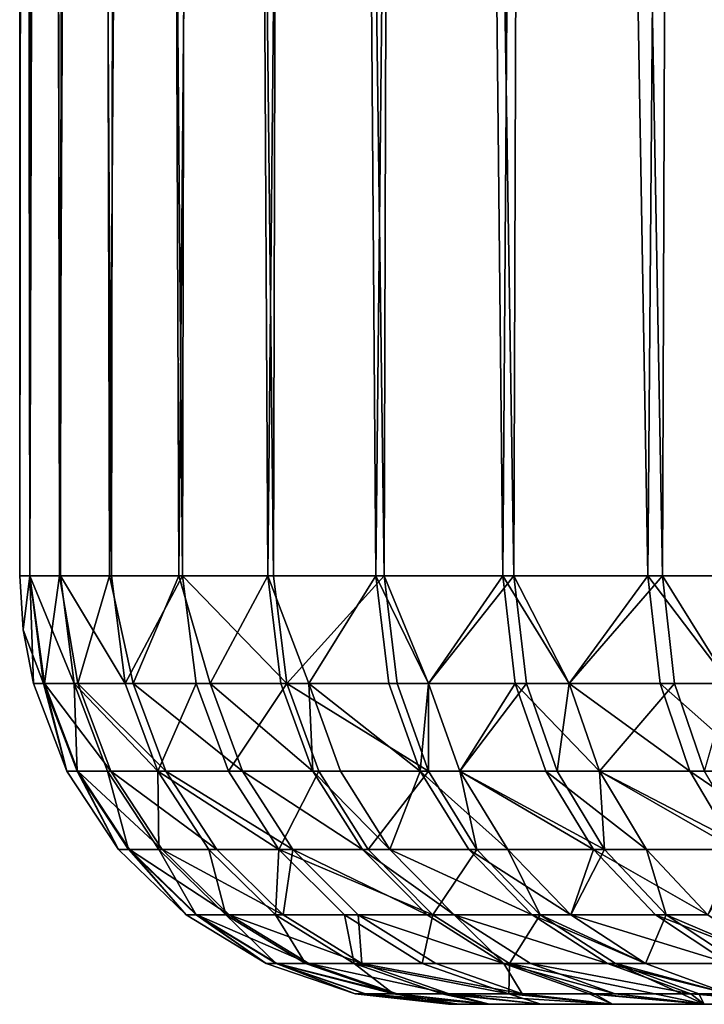
# Model space of a CAD drawing. Extents: x -6096 to 635, y -2202 to 2244.
# Drawn here: x -568 to -502, y -2202 to -2107 of the extents above; entities that cross this region are included whole.
import ezdxf

# ---------------------------------------------------------------- set-up
doc = ezdxf.new("R2010")
doc.units = 0
doc.header["$MEASUREMENT"] = 0

msp = doc.modelspace()

# ---------------------------------------------------------------- linework, layer by layer
for points in [[(-568.005005, -1482.310059, 1962.140015), (-567.427002, -1495.52002, 1929.410034), (-568.041016, -2160.699951, 1955.810059)], [(-568.005005, -1482.310059, 1962.140015), (-568.041016, -2160.699951, 1955.810059), (-567.049988, -2160.699951, 1989.339966)], [(-566.650024, -1482.310059, 1995.540039), (-568.005005, -1482.310059, 1962.140015), (-567.049988, -2160.699951, 1989.339966)], [(-566.650024, -1482.310059, 1995.540039), (-567.049988, -2160.699951, 1989.339966), (-564.08197, -2160.699951, 2022.76001)], [(-563.33197, -1482.310059, 2028.800049), (-566.650024, -1482.310059, 1995.540039), (-564.08197, -2160.699951, 2022.76001)], [(-563.33197, -1482.310059, 2028.800049), (-564.08197, -2160.699951, 2022.76001), (-559.145996, -2160.699951, 2055.939941)], [(-558.062988, -1482.310059, 2061.810059), (-563.33197, -1482.310059, 2028.800049), (-559.145996, -2160.699951, 2055.939941)], [(-558.062988, -1482.310059, 2061.810059), (-559.145996, -2160.699951, 2055.939941), (-552.260986, -2160.699951, 2088.77002)], [(-550.862, -1482.310059, 2094.449951), (-558.062988, -1482.310059, 2061.810059), (-552.260986, -2160.699951, 2088.77002)], [(-550.862, -1482.310059, 2094.449951), (-552.260986, -2160.699951, 2088.77002), (-543.448975, -2160.699951, 2121.139893)], [(-541.754028, -1482.310059, 2126.610107), (-550.862, -1482.310059, 2094.449951), (-543.448975, -2160.699951, 2121.139893)], [(-541.754028, -1482.310059, 2126.610107), (-543.448975, -2160.699951, 2121.139893), (-532.742004, -2160.699951, 2152.929932)], [(-530.768982, -1482.310059, 2158.179932), (-541.754028, -1482.310059, 2126.610107), (-532.742004, -2160.699951, 2152.929932)], [(-530.768982, -1482.310059, 2158.179932), (-532.742004, -2160.699951, 2152.929932), (-520.177002, -2160.699951, 2184.030029)], [(-517.945984, -1482.310059, 2189.050049), (-530.768982, -1482.310059, 2158.179932), (-520.177002, -2160.699951, 2184.030029)], [(-517.945984, -1482.310059, 2189.050049), (-520.177002, -2160.699951, 2184.030029), (-505.798004, -2160.699951, 2214.340088)], [(-503.329987, -1482.310059, 2219.110107), (-517.945984, -1482.310059, 2189.050049), (-505.798004, -2160.699951, 2214.340088)], [(-503.329987, -1482.310059, 2219.110107), (-505.798004, -2160.699951, 2214.340088), (-489.654999, -2160.699951, 2243.75)], [(-486.971008, -1482.310059, 2248.26001), (-503.329987, -1482.310059, 2219.110107), (-489.654999, -2160.699951, 2243.75)], [(-567.427002, -1495.52002, 1929.410034), (-567.072998, -2160.699951, 1922.670044), (-568.041016, -2160.699951, 1955.810059)], [(-567.427002, -1495.52002, 1929.410034), (-565.161987, -1507.880005, 1898.689941), (-567.072998, -2160.699951, 1922.670044)], [(-565.161987, -1507.880005, 1898.689941), (-564.172974, -2160.699951, 1889.630005), (-567.072998, -2160.699951, 1922.670044)], [(-565.161987, -1507.880005, 1898.689941), (-560.978027, -1520.839966, 1866.51001), (-564.172974, -2160.699951, 1889.630005)], [(-560.978027, -1520.839966, 1866.51001), (-559.349976, -2160.699951, 1856.829956), (-564.172974, -2160.699951, 1889.630005)], [(-560.978027, -1520.839966, 1866.51001), (-555.007996, -1533.630005, 1834.829956), (-559.349976, -2160.699951, 1856.829956)], [(-555.007996, -1533.630005, 1834.829956), (-552.620972, -2160.699951, 1824.359985), (-559.349976, -2160.699951, 1856.829956)], [(-555.007996, -1533.630005, 1834.829956), (-547.327026, -1546.189941, 1803.819946), (-552.620972, -2160.699951, 1824.359985)], [(-547.327026, -1546.189941, 1803.819946), (-544.008972, -2160.699951, 1792.339966), (-552.620972, -2160.699951, 1824.359985)], [(-547.327026, -1546.189941, 1803.819946), (-538.051025, -1558.420044, 1773.680054), (-544.008972, -2160.699951, 1792.339966)], [(-538.051025, -1558.420044, 1773.680054), (-533.54303, -2160.699951, 1760.869995), (-544.008972, -2160.699951, 1792.339966)], [(-538.051025, -1558.420044, 1773.680054), (-527.403015, -1570.130005, 1744.819946), (-533.54303, -2160.699951, 1760.869995)], [(-527.403015, -1570.130005, 1744.819946), (-521.26001, -2160.699951, 1730.069946), (-533.54303, -2160.699951, 1760.869995)], [(-527.403015, -1570.130005, 1744.819946), (-517.156982, -1579.829956, 1720.829956), (-521.26001, -2160.699951, 1730.069946)], [(-517.156982, -1579.829956, 1720.829956), (-507.199005, -2160.699951, 1700.040039), (-521.26001, -2160.699951, 1730.069946)], [(-517.156982, -1579.829956, 1720.829956), (-502.612, -1591.810059, 1691.140015), (-507.199005, -2160.699951, 1700.040039)], [(-502.612, -1591.810059, 1691.140015), (-491.411011, -2160.699951, 1670.880005), (-507.199005, -2160.699951, 1700.040039)], [(-502.612, -1591.810059, 1691.140015), (-486.399994, -1603.400024, 1662.410034), (-491.411011, -2160.699951, 1670.880005)], [(-567.049988, -2160.699951, 1989.339966), (-568.041016, -2160.699951, 1955.810059), (-567.705994, -2165.959961, 1955.810059)], [(-568.041016, -2160.699951, 1955.810059), (-567.072998, -2160.699951, 1922.670044), (-567.705994, -2165.959961, 1955.810059)], [(-567.705994, -2165.959961, 1955.810059), (-567.072998, -2160.699951, 1922.670044), (-566.708008, -2171.139893, 1955.810059)], [(-565.719971, -2171.139893, 1989.26001), (-567.049988, -2160.699951, 1989.339966), (-567.705994, -2165.959961, 1955.810059)], [(-565.632996, -2171.139893, 1920.920044), (-567.072998, -2160.699951, 1922.670044), (-564.172974, -2160.699951, 1889.630005)], [(-565.632996, -2171.139893, 1920.920044), (-566.708008, -2171.139893, 1955.810059), (-567.072998, -2160.699951, 1922.670044)], [(-562.758972, -2171.139893, 2022.599976), (-564.08197, -2160.699951, 2022.76001), (-567.049988, -2160.699951, 1989.339966)], [(-562.758972, -2171.139893, 2022.599976), (-567.049988, -2160.699951, 1989.339966), (-565.719971, -2171.139893, 1989.26001)], [(-565.632996, -2171.139893, 1920.920044), (-564.172974, -2160.699951, 1889.630005), (-562.413025, -2171.139893, 1886.170044)], [(-562.413025, -2171.139893, 1886.170044), (-564.172974, -2160.699951, 1889.630005), (-559.349976, -2160.699951, 1856.829956)], [(-557.835022, -2171.139893, 2055.699951), (-559.145996, -2160.699951, 2055.939941), (-564.08197, -2160.699951, 2022.76001)], [(-557.835022, -2171.139893, 2055.699951), (-564.08197, -2160.699951, 2022.76001), (-562.758972, -2171.139893, 2022.599976)], [(-562.413025, -2171.139893, 1886.170044), (-559.349976, -2160.699951, 1856.829956), (-557.059021, -2171.139893, 1851.680054)], [(-557.059021, -2171.139893, 1851.680054), (-559.349976, -2160.699951, 1856.829956), (-552.620972, -2160.699951, 1824.359985)], [(-557.835022, -2171.139893, 2055.699951), (-552.260986, -2160.699951, 2088.77002), (-559.145996, -2160.699951, 2055.939941)], [(-550.965027, -2171.139893, 2088.459961), (-552.260986, -2160.699951, 2088.77002), (-557.835022, -2171.139893, 2055.699951)], [(-557.059021, -2171.139893, 1851.680054), (-552.620972, -2160.699951, 1824.359985), (-549.59198, -2171.139893, 1817.579956)], [(-549.59198, -2171.139893, 1817.579956), (-552.620972, -2160.699951, 1824.359985), (-544.008972, -2160.699951, 1792.339966)], [(-542.174011, -2171.139893, 2120.75), (-543.448975, -2160.699951, 2121.139893), (-552.260986, -2160.699951, 2088.77002)], [(-542.174011, -2171.139893, 2120.75), (-552.260986, -2160.699951, 2088.77002), (-550.965027, -2171.139893, 2088.459961)], [(-549.59198, -2171.139893, 1817.579956), (-544.008972, -2160.699951, 1792.339966), (-542.732971, -2171.139893, 1792.719971)], [(-540.039978, -2171.139893, 1784.01001), (-544.008972, -2160.699951, 1792.339966), (-533.54303, -2160.699951, 1760.869995)], [(-542.732971, -2171.139893, 1792.719971), (-544.008972, -2160.699951, 1792.339966), (-540.039978, -2171.139893, 1784.01001)], [(-542.174011, -2171.139893, 2120.75), (-532.742004, -2160.699951, 2152.929932), (-543.448975, -2160.699951, 2121.139893)], [(-531.492004, -2171.139893, 2152.469971), (-532.742004, -2160.699951, 2152.929932), (-542.174011, -2171.139893, 2120.75)], [(-540.039978, -2171.139893, 1784.01001), (-533.54303, -2160.699951, 1760.869995), (-532.291992, -2171.139893, 1761.329956)], [(-528.440002, -2171.139893, 1751.099976), (-533.54303, -2160.699951, 1760.869995), (-521.26001, -2160.699951, 1730.069946)], [(-532.291992, -2171.139893, 1761.329956), (-533.54303, -2160.699951, 1760.869995), (-528.440002, -2171.139893, 1751.099976)], [(-528.440002, -2171.139893, 2160.530029), (-520.177002, -2160.699951, 2184.030029), (-532.742004, -2160.699951, 2152.929932)], [(-528.440002, -2171.139893, 2160.530029), (-532.742004, -2160.699951, 2152.929932), (-531.492004, -2171.139893, 2152.469971)], [(-518.95697, -2171.139893, 2183.5), (-520.177002, -2160.699951, 2184.030029), (-528.440002, -2171.139893, 2160.530029)], [(-528.440002, -2171.139893, 1751.099976), (-521.26001, -2160.699951, 1730.069946), (-520.036987, -2171.139893, 1730.599976)], [(-514.835999, -2171.139893, 1718.949951), (-521.26001, -2160.699951, 1730.069946), (-507.199005, -2160.699951, 1700.040039)], [(-520.036987, -2171.139893, 1730.599976), (-521.26001, -2160.699951, 1730.069946), (-514.835999, -2171.139893, 1718.949951)], [(-514.835999, -2171.139893, 2192.669922), (-505.798004, -2160.699951, 2214.340088), (-520.177002, -2160.699951, 2184.030029)], [(-514.835999, -2171.139893, 2192.669922), (-520.177002, -2160.699951, 2184.030029), (-518.95697, -2171.139893, 2183.5)], [(-504.610992, -2171.139893, 2213.72998), (-505.798004, -2160.699951, 2214.340088), (-514.835999, -2171.139893, 2192.669922)], [(-514.835999, -2171.139893, 1718.949951), (-507.199005, -2160.699951, 1700.040039), (-506.01001, -2171.139893, 1700.640015)], [(-499.278015, -2171.139893, 1687.709961), (-507.199005, -2160.699951, 1700.040039), (-491.411011, -2160.699951, 1670.880005)], [(-506.01001, -2171.139893, 1700.640015), (-507.199005, -2160.699951, 1700.040039), (-499.278015, -2171.139893, 1687.709961)], [(-499.278015, -2171.139893, 2223.909912), (-489.654999, -2160.699951, 2243.75), (-505.798004, -2160.699951, 2214.340088)], [(-499.278015, -2171.139893, 2223.909912), (-505.798004, -2160.699951, 2214.340088), (-504.610992, -2171.139893, 2213.72998)], [(-565.719971, -2171.139893, 1989.26001), (-567.705994, -2165.959961, 1955.810059), (-566.708008, -2171.139893, 1955.810059)], [(-565.719971, -2171.139893, 1989.26001), (-566.708008, -2171.139893, 1955.810059), (-563.471985, -2179.639893, 1955.810059)], [(-565.632996, -2171.139893, 1920.920044), (-563.471985, -2179.639893, 1955.810059), (-566.708008, -2171.139893, 1955.810059)], [(-565.719971, -2171.139893, 1989.26001), (-563.471985, -2179.639893, 1955.810059), (-562.48999, -2179.639893, 1989.069946)], [(-562.758972, -2171.139893, 2022.599976), (-565.719971, -2171.139893, 1989.26001), (-562.48999, -2179.639893, 1989.069946)], [(-565.632996, -2171.139893, 1920.920044), (-559.202026, -2179.639893, 1886.569946), (-562.403992, -2179.639893, 1921.119995)], [(-565.632996, -2171.139893, 1920.920044), (-562.403992, -2179.639893, 1921.119995), (-563.471985, -2179.639893, 1955.810059)], [(-565.632996, -2171.139893, 1920.920044), (-562.413025, -2171.139893, 1886.170044), (-559.202026, -2179.639893, 1886.569946)], [(-562.758972, -2171.139893, 2022.599976), (-562.48999, -2179.639893, 1989.069946), (-559.544983, -2179.639893, 2022.219971)], [(-554.650024, -2179.639893, 2055.129883), (-562.758972, -2171.139893, 2022.599976), (-559.544983, -2179.639893, 2022.219971)], [(-557.835022, -2171.139893, 2055.699951), (-562.758972, -2171.139893, 2022.599976), (-554.650024, -2179.639893, 2055.129883)], [(-562.413025, -2171.139893, 1886.170044), (-557.059021, -2171.139893, 1851.680054), (-553.877991, -2179.639893, 1852.27002)], [(-562.413025, -2171.139893, 1886.170044), (-553.877991, -2179.639893, 1852.27002), (-559.202026, -2179.639893, 1886.569946)], [(-550.965027, -2171.139893, 2088.459961), (-557.835022, -2171.139893, 2055.699951), (-554.650024, -2179.639893, 2055.129883)], [(-557.059021, -2171.139893, 1851.680054), (-546.453979, -2179.639893, 1818.369995), (-553.877991, -2179.639893, 1852.27002)], [(-557.059021, -2171.139893, 1851.680054), (-549.59198, -2171.139893, 1817.579956), (-546.453979, -2179.639893, 1818.369995)], [(-550.965027, -2171.139893, 2088.459961), (-554.650024, -2179.639893, 2055.129883), (-547.81897, -2179.639893, 2087.699951)], [(-542.174011, -2171.139893, 2120.75), (-550.965027, -2171.139893, 2088.459961), (-547.81897, -2179.639893, 2087.699951)], [(-549.59198, -2171.139893, 1817.579956), (-542.732971, -2171.139893, 1792.719971), (-539.633972, -2179.639893, 1793.650024)], [(-549.59198, -2171.139893, 1817.579956), (-539.633972, -2179.639893, 1793.650024), (-546.453979, -2179.639893, 1818.369995)], [(-542.174011, -2171.139893, 2120.75), (-547.81897, -2179.639893, 2087.699951), (-539.078003, -2179.639893, 2119.810059)], [(-542.732971, -2171.139893, 1792.719971), (-540.039978, -2171.139893, 1784.01001), (-539.633972, -2179.639893, 1793.650024)], [(-528.458008, -2179.639893, 2151.340088), (-542.174011, -2171.139893, 2120.75), (-539.078003, -2179.639893, 2119.810059)], [(-531.492004, -2171.139893, 2152.469971), (-542.174011, -2171.139893, 2120.75), (-528.458008, -2179.639893, 2151.340088)], [(-540.039978, -2171.139893, 1784.01001), (-532.291992, -2171.139893, 1761.329956), (-529.252014, -2179.639893, 1762.439941)], [(-540.039978, -2171.139893, 1784.01001), (-529.252014, -2179.639893, 1762.439941), (-536.95697, -2179.639893, 1785)], [(-540.039978, -2171.139893, 1784.01001), (-536.95697, -2179.639893, 1785), (-539.633972, -2179.639893, 1793.650024)], [(-532.291992, -2171.139893, 1761.329956), (-528.440002, -2171.139893, 1751.099976), (-529.252014, -2179.639893, 1762.439941)], [(-528.440002, -2171.139893, 2160.530029), (-531.492004, -2171.139893, 2152.469971), (-528.458008, -2179.639893, 2151.340088)], [(-529.252014, -2179.639893, 1762.439941), (-528.440002, -2171.139893, 1751.099976), (-525.422974, -2179.639893, 1752.26001)], [(-528.440002, -2171.139893, 2160.530029), (-528.458008, -2179.639893, 2151.340088), (-525.422974, -2179.639893, 2159.360107)], [(-518.95697, -2171.139893, 2183.5), (-528.440002, -2171.139893, 2160.530029), (-525.422974, -2179.639893, 2159.360107)], [(-528.440002, -2171.139893, 1751.099976), (-520.036987, -2171.139893, 1730.599976), (-525.422974, -2179.639893, 1752.26001)], [(-518.95697, -2171.139893, 2183.5), (-525.422974, -2179.639893, 2159.360107), (-515.994019, -2179.639893, 2182.199951)], [(-525.422974, -2179.639893, 1752.26001), (-520.036987, -2171.139893, 1730.599976), (-517.067017, -2179.639893, 1731.890015)], [(-520.036987, -2171.139893, 1730.599976), (-514.835999, -2171.139893, 1718.949951), (-511.895996, -2179.639893, 1720.310059)], [(-520.036987, -2171.139893, 1730.599976), (-511.895996, -2179.639893, 1720.310059), (-517.067017, -2179.639893, 1731.890015)], [(-514.835999, -2171.139893, 2192.669922), (-518.95697, -2171.139893, 2183.5), (-515.994019, -2179.639893, 2182.199951)], [(-514.835999, -2171.139893, 2192.669922), (-515.994019, -2179.639893, 2182.199951), (-511.895996, -2179.639893, 2191.320068)], [(-504.610992, -2171.139893, 2213.72998), (-514.835999, -2171.139893, 2192.669922), (-511.895996, -2179.639893, 2191.320068)], [(-514.835999, -2171.139893, 1718.949951), (-506.01001, -2171.139893, 1700.640015), (-503.119995, -2179.639893, 1702.099976)], [(-514.835999, -2171.139893, 1718.949951), (-503.119995, -2179.639893, 1702.099976), (-511.895996, -2179.639893, 1720.310059)], [(-504.610992, -2171.139893, 2213.72998), (-511.895996, -2179.639893, 2191.320068), (-501.730011, -2179.639893, 2212.26001)], [(-506.01001, -2171.139893, 1700.640015), (-496.427002, -2179.639893, 1689.23999), (-503.119995, -2179.639893, 1702.099976)], [(-506.01001, -2171.139893, 1700.640015), (-499.278015, -2171.139893, 1687.709961), (-496.427002, -2179.639893, 1689.23999)], [(-499.278015, -2171.139893, 2223.909912), (-504.610992, -2171.139893, 2213.72998), (-501.730011, -2179.639893, 2212.26001)], [(-562.48999, -2179.639893, 1989.069946), (-563.471985, -2179.639893, 1955.810059), (-558.463989, -2187.22998, 1955.810059)], [(-562.403992, -2179.639893, 1921.119995), (-558.463989, -2187.22998, 1955.810059), (-563.471985, -2179.639893, 1955.810059)], [(-562.48999, -2179.639893, 1989.069946), (-558.463989, -2187.22998, 1955.810059), (-557.48999, -2187.22998, 1988.780029)], [(-559.544983, -2179.639893, 2022.219971), (-562.48999, -2179.639893, 1989.069946), (-557.48999, -2187.22998, 1988.780029)], [(-562.403992, -2179.639893, 1921.119995), (-559.202026, -2179.639893, 1886.569946), (-554.231018, -2187.22998, 1887.180054)], [(-562.403992, -2179.639893, 1921.119995), (-557.403992, -2187.22998, 1921.430054), (-558.463989, -2187.22998, 1955.810059)], [(-562.403992, -2179.639893, 1921.119995), (-554.231018, -2187.22998, 1887.180054), (-557.403992, -2187.22998, 1921.430054)], [(-559.544983, -2179.639893, 2022.219971), (-557.48999, -2187.22998, 1988.780029), (-554.572021, -2187.22998, 2021.630005)], [(-554.650024, -2179.639893, 2055.129883), (-559.544983, -2179.639893, 2022.219971), (-554.572021, -2187.22998, 2021.630005)], [(-559.202026, -2179.639893, 1886.569946), (-553.877991, -2179.639893, 1852.27002), (-548.955017, -2187.22998, 1853.189941)], [(-559.202026, -2179.639893, 1886.569946), (-548.955017, -2187.22998, 1853.189941), (-554.231018, -2187.22998, 1887.180054)], [(-554.650024, -2179.639893, 2055.129883), (-554.572021, -2187.22998, 2021.630005), (-549.718994, -2187.22998, 2054.25)], [(-542.950012, -2187.22998, 2086.530029), (-554.650024, -2179.639893, 2055.129883), (-549.718994, -2187.22998, 2054.25)], [(-547.81897, -2179.639893, 2087.699951), (-554.650024, -2179.639893, 2055.129883), (-542.950012, -2187.22998, 2086.530029)], [(-553.877991, -2179.639893, 1852.27002), (-546.453979, -2179.639893, 1818.369995), (-541.596985, -2187.22998, 1819.599976)], [(-553.877991, -2179.639893, 1852.27002), (-541.596985, -2187.22998, 1819.599976), (-548.955017, -2187.22998, 1853.189941)], [(-539.078003, -2179.639893, 2119.810059), (-547.81897, -2179.639893, 2087.699951), (-542.950012, -2187.22998, 2086.530029)], [(-546.453979, -2179.639893, 1818.369995), (-539.633972, -2179.639893, 1793.650024), (-534.836975, -2187.22998, 1795.089966)], [(-546.453979, -2179.639893, 1818.369995), (-534.836975, -2187.22998, 1795.089966), (-541.596985, -2187.22998, 1819.599976)], [(-539.078003, -2179.639893, 2119.810059), (-542.950012, -2187.22998, 2086.530029), (-534.286987, -2187.22998, 2118.350098)], [(-539.633972, -2179.639893, 1793.650024), (-536.95697, -2179.639893, 1785), (-532.184021, -2187.22998, 1786.51001)], [(-539.633972, -2179.639893, 1793.650024), (-532.184021, -2187.22998, 1786.51001), (-534.836975, -2187.22998, 1795.089966)], [(-528.458008, -2179.639893, 2151.340088), (-539.078003, -2179.639893, 2119.810059), (-534.286987, -2187.22998, 2118.350098)], [(-536.95697, -2179.639893, 1785), (-529.252014, -2179.639893, 1762.439941), (-532.184021, -2187.22998, 1786.51001)], [(-528.458008, -2179.639893, 2151.340088), (-534.286987, -2187.22998, 2118.350098), (-523.76001, -2187.22998, 2149.600098)], [(-532.184021, -2187.22998, 1786.51001), (-529.252014, -2179.639893, 1762.439941), (-524.547974, -2187.22998, 1764.160034)], [(-529.252014, -2179.639893, 1762.439941), (-525.422974, -2179.639893, 1752.26001), (-520.752991, -2187.22998, 1754.069946)], [(-529.252014, -2179.639893, 1762.439941), (-520.752991, -2187.22998, 1754.069946), (-524.547974, -2187.22998, 1764.160034)], [(-525.422974, -2179.639893, 2159.360107), (-528.458008, -2179.639893, 2151.340088), (-523.76001, -2187.22998, 2149.600098)], [(-525.422974, -2179.639893, 2159.360107), (-523.76001, -2187.22998, 2149.600098), (-520.752991, -2187.22998, 2157.550049)], [(-511.407013, -2187.22998, 2180.179932), (-525.422974, -2179.639893, 2159.360107), (-520.752991, -2187.22998, 2157.550049)], [(-515.994019, -2179.639893, 2182.199951), (-525.422974, -2179.639893, 2159.360107), (-511.407013, -2187.22998, 2180.179932)], [(-525.422974, -2179.639893, 1752.26001), (-517.067017, -2179.639893, 1731.890015), (-512.471008, -2187.22998, 1733.880005)], [(-525.422974, -2179.639893, 1752.26001), (-512.471008, -2187.22998, 1733.880005), (-520.752991, -2187.22998, 1754.069946)], [(-517.067017, -2179.639893, 1731.890015), (-507.346008, -2187.22998, 1722.400024), (-512.471008, -2187.22998, 1733.880005)], [(-517.067017, -2179.639893, 1731.890015), (-511.895996, -2179.639893, 1720.310059), (-507.346008, -2187.22998, 1722.400024)], [(-511.895996, -2179.639893, 2191.320068), (-515.994019, -2179.639893, 2182.199951), (-511.407013, -2187.22998, 2180.179932)], [(-511.895996, -2179.639893, 2191.320068), (-511.407013, -2187.22998, 2180.179932), (-507.346008, -2187.22998, 2189.219971)], [(-497.269989, -2187.22998, 2209.97998), (-511.895996, -2179.639893, 2191.320068), (-507.346008, -2187.22998, 2189.219971)], [(-501.730011, -2179.639893, 2212.26001), (-511.895996, -2179.639893, 2191.320068), (-497.269989, -2187.22998, 2209.97998)], [(-511.895996, -2179.639893, 1720.310059), (-503.119995, -2179.639893, 1702.099976), (-498.64801, -2187.22998, 1704.349976)], [(-511.895996, -2179.639893, 1720.310059), (-498.64801, -2187.22998, 1704.349976), (-507.346008, -2187.22998, 1722.400024)], [(-503.119995, -2179.639893, 1702.099976), (-496.427002, -2179.639893, 1689.23999), (-492.014008, -2187.22998, 1691.609985)], [(-503.119995, -2179.639893, 1702.099976), (-492.014008, -2187.22998, 1691.609985), (-498.64801, -2187.22998, 1704.349976)], [(-557.48999, -2187.22998, 1988.780029), (-558.463989, -2187.22998, 1955.810059), (-551.921997, -2193.550049, 1955.810059)], [(-557.403992, -2187.22998, 1921.430054), (-551.921997, -2193.550049, 1955.810059), (-558.463989, -2187.22998, 1955.810059)], [(-557.48999, -2187.22998, 1988.780029), (-551.921997, -2193.550049, 1955.810059), (-550.960022, -2193.550049, 1988.390015)], [(-554.572021, -2187.22998, 2021.630005), (-557.48999, -2187.22998, 1988.780029), (-550.960022, -2193.550049, 1988.390015)], [(-557.403992, -2187.22998, 1921.430054), (-554.231018, -2187.22998, 1887.180054), (-547.739014, -2193.550049, 1887.98999)], [(-557.403992, -2187.22998, 1921.430054), (-550.875977, -2193.550049, 1921.829956), (-551.921997, -2193.550049, 1955.810059)], [(-557.403992, -2187.22998, 1921.430054), (-547.739014, -2193.550049, 1887.98999), (-550.875977, -2193.550049, 1921.829956)], [(-554.572021, -2187.22998, 2021.630005), (-550.960022, -2193.550049, 1988.390015), (-548.075989, -2193.550049, 2020.859985)], [(-549.718994, -2187.22998, 2054.25), (-554.572021, -2187.22998, 2021.630005), (-548.075989, -2193.550049, 2020.859985)], [(-554.231018, -2187.22998, 1887.180054), (-542.525024, -2193.550049, 1854.400024), (-547.739014, -2193.550049, 1887.98999)], [(-554.231018, -2187.22998, 1887.180054), (-548.955017, -2187.22998, 1853.189941), (-542.525024, -2193.550049, 1854.400024)], [(-549.718994, -2187.22998, 2054.25), (-548.075989, -2193.550049, 2020.859985), (-543.280029, -2193.550049, 2053.100098)], [(-542.950012, -2187.22998, 2086.530029), (-549.718994, -2187.22998, 2054.25), (-543.280029, -2193.550049, 2053.100098)], [(-548.955017, -2187.22998, 1853.189941), (-541.596985, -2187.22998, 1819.599976), (-542.525024, -2193.550049, 1854.400024)], [(-542.950012, -2187.22998, 2086.530029), (-543.280029, -2193.550049, 2053.100098), (-536.590027, -2193.550049, 2085)], [(-528.028992, -2193.550049, 2116.449951), (-542.950012, -2187.22998, 2086.530029), (-536.590027, -2193.550049, 2085)], [(-534.286987, -2187.22998, 2118.350098), (-542.950012, -2187.22998, 2086.530029), (-528.028992, -2193.550049, 2116.449951)], [(-542.525024, -2193.550049, 1854.400024), (-541.596985, -2187.22998, 1819.599976), (-535.252991, -2193.550049, 1821.189941)], [(-541.596985, -2187.22998, 1819.599976), (-534.836975, -2187.22998, 1795.089966), (-528.572998, -2193.550049, 1796.969971)], [(-541.596985, -2187.22998, 1819.599976), (-528.572998, -2193.550049, 1796.969971), (-535.252991, -2193.550049, 1821.189941)], [(-534.836975, -2187.22998, 1795.089966), (-532.184021, -2187.22998, 1786.51001), (-525.950989, -2193.550049, 1788.5)], [(-534.836975, -2187.22998, 1795.089966), (-525.950989, -2193.550049, 1788.5), (-528.572998, -2193.550049, 1796.969971)], [(-523.76001, -2187.22998, 2149.600098), (-534.286987, -2187.22998, 2118.350098), (-528.028992, -2193.550049, 2116.449951)], [(-532.184021, -2187.22998, 1786.51001), (-518.403992, -2193.550049, 1766.400024), (-525.950989, -2193.550049, 1788.5)], [(-532.184021, -2187.22998, 1786.51001), (-524.547974, -2187.22998, 1764.160034), (-518.403992, -2193.550049, 1766.400024)], [(-523.76001, -2187.22998, 2149.600098), (-528.028992, -2193.550049, 2116.449951), (-517.625, -2193.550049, 2147.330078)], [(-524.547974, -2187.22998, 1764.160034), (-520.752991, -2187.22998, 1754.069946), (-514.653015, -2193.550049, 1756.439941)], [(-524.547974, -2187.22998, 1764.160034), (-514.653015, -2193.550049, 1756.439941), (-518.403992, -2193.550049, 1766.400024)], [(-520.752991, -2187.22998, 2157.550049), (-523.76001, -2187.22998, 2149.600098), (-517.625, -2193.550049, 2147.330078)], [(-520.752991, -2187.22998, 2157.550049), (-517.625, -2193.550049, 2147.330078), (-514.653015, -2193.550049, 2155.179932)], [(-511.407013, -2187.22998, 2180.179932), (-520.752991, -2187.22998, 2157.550049), (-514.653015, -2193.550049, 2155.179932)], [(-520.752991, -2187.22998, 1754.069946), (-512.471008, -2187.22998, 1733.880005), (-514.653015, -2193.550049, 1756.439941)], [(-511.407013, -2187.22998, 2180.179932), (-514.653015, -2193.550049, 2155.179932), (-505.416992, -2193.550049, 2177.560059)], [(-514.653015, -2193.550049, 1756.439941), (-512.471008, -2187.22998, 1733.880005), (-506.468994, -2193.550049, 1736.47998)], [(-512.471008, -2187.22998, 1733.880005), (-507.346008, -2187.22998, 1722.400024), (-501.403015, -2193.550049, 1725.130005)], [(-512.471008, -2187.22998, 1733.880005), (-501.403015, -2193.550049, 1725.130005), (-506.468994, -2193.550049, 1736.47998)], [(-507.346008, -2187.22998, 2189.219971), (-511.407013, -2187.22998, 2180.179932), (-505.416992, -2193.550049, 2177.560059)], [(-507.346008, -2187.22998, 2189.219971), (-505.416992, -2193.550049, 2177.560059), (-501.403015, -2193.550049, 2186.48999)], [(-497.269989, -2187.22998, 2209.97998), (-507.346008, -2187.22998, 2189.219971), (-501.403015, -2193.550049, 2186.48999)], [(-507.346008, -2187.22998, 1722.400024), (-498.64801, -2187.22998, 1704.349976), (-501.403015, -2193.550049, 1725.130005)], [(-550.960022, -2193.550049, 1988.390015), (-551.921997, -2193.550049, 1955.810059), (-544.161987, -2198.290039, 1955.810059)], [(-550.875977, -2193.550049, 1921.829956), (-544.161987, -2198.290039, 1955.810059), (-551.921997, -2193.550049, 1955.810059)], [(-550.960022, -2193.550049, 1988.390015), (-544.161987, -2198.290039, 1955.810059), (-543.213013, -2198.290039, 1987.930054)], [(-548.075989, -2193.550049, 2020.859985), (-550.960022, -2193.550049, 1988.390015), (-543.213013, -2198.290039, 1987.930054)], [(-550.875977, -2193.550049, 1921.829956), (-543.130005, -2198.290039, 1922.310059), (-544.161987, -2198.290039, 1955.810059)], [(-550.875977, -2193.550049, 1921.829956), (-547.739014, -2193.550049, 1887.98999), (-540.038025, -2198.290039, 1888.939941)], [(-550.875977, -2193.550049, 1921.829956), (-540.038025, -2198.290039, 1888.939941), (-543.130005, -2198.290039, 1922.310059)], [(-548.075989, -2193.550049, 2020.859985), (-543.213013, -2198.290039, 1987.930054), (-540.369995, -2198.290039, 2019.939941)], [(-543.280029, -2193.550049, 2053.100098), (-548.075989, -2193.550049, 2020.859985), (-540.369995, -2198.290039, 2019.939941)], [(-547.739014, -2193.550049, 1887.98999), (-542.525024, -2193.550049, 1854.400024), (-534.896973, -2198.290039, 1855.819946)], [(-547.739014, -2193.550049, 1887.98999), (-534.896973, -2198.290039, 1855.819946), (-540.038025, -2198.290039, 1888.939941)], [(-543.280029, -2193.550049, 2053.100098), (-540.369995, -2198.290039, 2019.939941), (-535.642029, -2198.290039, 2051.72998)], [(-536.590027, -2193.550049, 2085), (-543.280029, -2193.550049, 2053.100098), (-535.642029, -2198.290039, 2051.72998)], [(-542.525024, -2193.550049, 1854.400024), (-535.252991, -2193.550049, 1821.189941), (-534.896973, -2198.290039, 1855.819946)], [(-536.590027, -2193.550049, 2085), (-535.642029, -2198.290039, 2051.72998), (-529.046021, -2198.290039, 2083.179932)], [(-528.028992, -2193.550049, 2116.449951), (-536.590027, -2193.550049, 2085), (-529.046021, -2198.290039, 2083.179932)], [(-535.252991, -2193.550049, 1821.189941), (-528.572998, -2193.550049, 1796.969971), (-521.140991, -2198.290039, 1799.209961)], [(-535.252991, -2193.550049, 1821.189941), (-521.140991, -2198.290039, 1799.209961), (-527.72699, -2198.290039, 1823.079956)], [(-534.896973, -2198.290039, 1855.819946), (-535.252991, -2193.550049, 1821.189941), (-527.72699, -2198.290039, 1823.079956)], [(-528.028992, -2193.550049, 2116.449951), (-529.046021, -2198.290039, 2083.179932), (-520.60498, -2198.290039, 2114.189941)], [(-528.572998, -2193.550049, 1796.969971), (-525.950989, -2193.550049, 1788.5), (-521.140991, -2198.290039, 1799.209961)], [(-517.625, -2193.550049, 2147.330078), (-528.028992, -2193.550049, 2116.449951), (-520.60498, -2198.290039, 2114.189941)], [(-525.950989, -2193.550049, 1788.5), (-518.55603, -2198.290039, 1790.849976), (-521.140991, -2198.290039, 1799.209961)], [(-525.950989, -2193.550049, 1788.5), (-518.403992, -2193.550049, 1766.400024), (-511.11499, -2198.290039, 1769.069946)], [(-525.950989, -2193.550049, 1788.5), (-511.11499, -2198.290039, 1769.069946), (-518.55603, -2198.290039, 1790.849976)], [(-517.625, -2193.550049, 2147.330078), (-520.60498, -2198.290039, 2114.189941), (-510.347992, -2198.290039, 2144.639893)], [(-518.403992, -2193.550049, 1766.400024), (-507.416992, -2198.290039, 1759.23999), (-511.11499, -2198.290039, 1769.069946)], [(-518.403992, -2193.550049, 1766.400024), (-514.653015, -2193.550049, 1756.439941), (-507.416992, -2198.290039, 1759.23999)], [(-517.625, -2193.550049, 2147.330078), (-510.347992, -2198.290039, 2144.639893), (-507.416992, -2198.290039, 2152.379883)], [(-514.653015, -2193.550049, 2155.179932), (-517.625, -2193.550049, 2147.330078), (-507.416992, -2198.290039, 2152.379883)], [(-505.416992, -2193.550049, 2177.560059), (-514.653015, -2193.550049, 2155.179932), (-507.416992, -2198.290039, 2152.379883)], [(-514.653015, -2193.550049, 1756.439941), (-506.468994, -2193.550049, 1736.47998), (-499.347992, -2198.290039, 1739.560059)], [(-514.653015, -2193.550049, 1756.439941), (-499.347992, -2198.290039, 1739.560059), (-507.416992, -2198.290039, 1759.23999)], [(-505.416992, -2193.550049, 2177.560059), (-507.416992, -2198.290039, 2152.379883), (-498.311005, -2198.290039, 2174.439941)], [(-506.468994, -2193.550049, 1736.47998), (-494.354004, -2198.290039, 1728.380005), (-499.347992, -2198.290039, 1739.560059)], [(-506.468994, -2193.550049, 1736.47998), (-501.403015, -2193.550049, 1725.130005), (-494.354004, -2198.290039, 1728.380005)], [(-494.354004, -2198.290039, 2183.23999), (-505.416992, -2193.550049, 2177.560059), (-498.311005, -2198.290039, 2174.439941)], [(-501.403015, -2193.550049, 2186.48999), (-505.416992, -2193.550049, 2177.560059), (-494.354004, -2198.290039, 2183.23999)], [(-543.213013, -2198.290039, 1987.930054), (-544.161987, -2198.290039, 1955.810059), (-535.55603, -2201.22998, 1955.810059)], [(-543.130005, -2198.290039, 1922.310059), (-535.55603, -2201.22998, 1955.810059), (-544.161987, -2198.290039, 1955.810059)], [(-543.213013, -2198.290039, 1987.930054), (-535.55603, -2201.22998, 1955.810059), (-534.622009, -2201.22998, 1987.420044)], [(-531.822998, -2201.22998, 2018.930054), (-543.213013, -2198.290039, 1987.930054), (-534.622009, -2201.22998, 1987.420044)], [(-540.369995, -2198.290039, 2019.939941), (-543.213013, -2198.290039, 1987.930054), (-531.822998, -2201.22998, 2018.930054)], [(-543.130005, -2198.290039, 1922.310059), (-534.539978, -2201.22998, 1922.839966), (-535.55603, -2201.22998, 1955.810059)], [(-543.130005, -2198.290039, 1922.310059), (-540.038025, -2198.290039, 1888.939941), (-531.497009, -2201.22998, 1890)], [(-543.130005, -2198.290039, 1922.310059), (-531.497009, -2201.22998, 1890), (-534.539978, -2201.22998, 1922.839966)], [(-535.642029, -2198.290039, 2051.72998), (-540.369995, -2198.290039, 2019.939941), (-531.822998, -2201.22998, 2018.930054)], [(-540.038025, -2198.290039, 1888.939941), (-526.437012, -2201.22998, 1857.400024), (-531.497009, -2201.22998, 1890)], [(-540.038025, -2198.290039, 1888.939941), (-534.896973, -2198.290039, 1855.819946), (-526.437012, -2201.22998, 1857.400024)], [(-535.642029, -2198.290039, 2051.72998), (-531.822998, -2201.22998, 2018.930054), (-527.169983, -2201.22998, 2050.209961)], [(-520.677979, -2201.22998, 2081.159912), (-535.642029, -2198.290039, 2051.72998), (-527.169983, -2201.22998, 2050.209961)], [(-529.046021, -2198.290039, 2083.179932), (-535.642029, -2198.290039, 2051.72998), (-520.677979, -2201.22998, 2081.159912)], [(-534.896973, -2198.290039, 1855.819946), (-527.72699, -2198.290039, 1823.079956), (-519.380981, -2201.22998, 1825.180054)], [(-534.896973, -2198.290039, 1855.819946), (-519.380981, -2201.22998, 1825.180054), (-526.437012, -2201.22998, 1857.400024)], [(-520.60498, -2198.290039, 2114.189941), (-529.046021, -2198.290039, 2083.179932), (-520.677979, -2201.22998, 2081.159912)], [(-527.72699, -2198.290039, 1823.079956), (-521.140991, -2198.290039, 1799.209961), (-519.380981, -2201.22998, 1825.180054)], [(-521.140991, -2198.290039, 1799.209961), (-518.55603, -2198.290039, 1790.849976), (-510.354004, -2201.22998, 1793.459961)], [(-521.140991, -2198.290039, 1799.209961), (-510.354004, -2201.22998, 1793.459961), (-512.898987, -2201.22998, 1801.680054)], [(-519.380981, -2201.22998, 1825.180054), (-521.140991, -2198.290039, 1799.209961), (-512.898987, -2201.22998, 1801.680054)], [(-520.60498, -2198.290039, 2114.189941), (-520.677979, -2201.22998, 2081.159912), (-512.370972, -2201.22998, 2111.679932)], [(-520.60498, -2198.290039, 2114.189941), (-512.370972, -2201.22998, 2111.679932), (-501.739014, -2202.22998, 2115.419922)], [(-510.347992, -2198.290039, 2144.639893), (-520.60498, -2198.290039, 2114.189941), (-501.739014, -2202.22998, 2115.419922)], [(-518.55603, -2198.290039, 1790.849976), (-503.031006, -2201.22998, 1772.02002), (-510.354004, -2201.22998, 1793.459961)], [(-518.55603, -2198.290039, 1790.849976), (-511.11499, -2198.290039, 1769.069946), (-503.031006, -2201.22998, 1772.02002)], [(-511.11499, -2198.290039, 1769.069946), (-507.416992, -2198.290039, 1759.23999), (-499.391998, -2201.22998, 1762.349976)], [(-511.11499, -2198.290039, 1769.069946), (-499.391998, -2201.22998, 1762.349976), (-503.031006, -2201.22998, 1772.02002)], [(-510.347992, -2198.290039, 2144.639893), (-501.739014, -2202.22998, 2115.419922), (-502.276001, -2201.22998, 2141.659912)], [(-510.347992, -2198.290039, 2144.639893), (-502.276001, -2201.22998, 2141.659912), (-499.391998, -2201.22998, 2149.27002)], [(-507.416992, -2198.290039, 2152.379883), (-510.347992, -2198.290039, 2144.639893), (-499.391998, -2201.22998, 2149.27002)], [(-498.311005, -2198.290039, 2174.439941), (-507.416992, -2198.290039, 2152.379883), (-499.391998, -2201.22998, 2149.27002)], [(-507.416992, -2198.290039, 1759.23999), (-499.347992, -2198.290039, 1739.560059), (-499.391998, -2201.22998, 1762.349976)], [(-534.622009, -2201.22998, 1987.420044), (-535.55603, -2201.22998, 1955.810059), (-526.515991, -2202.22998, 1955.810059)], [(-534.539978, -2201.22998, 1922.839966), (-526.515991, -2202.22998, 1955.810059), (-535.55603, -2201.22998, 1955.810059)], [(-534.622009, -2201.22998, 1987.420044), (-526.515991, -2202.22998, 1955.810059), (-525.517029, -2202.22998, 1988.219971)], [(-531.822998, -2201.22998, 2018.930054), (-534.622009, -2201.22998, 1987.420044), (-525.517029, -2202.22998, 1988.219971)], [(-534.539978, -2201.22998, 1922.839966), (-531.497009, -2201.22998, 1890), (-522.525024, -2202.22998, 1891.109985)], [(-534.539978, -2201.22998, 1922.839966), (-525.517029, -2202.22998, 1923.400024), (-526.515991, -2202.22998, 1955.810059)], [(-534.539978, -2201.22998, 1922.839966), (-522.525024, -2202.22998, 1891.109985), (-525.517029, -2202.22998, 1923.400024)], [(-531.822998, -2201.22998, 2018.930054), (-525.517029, -2202.22998, 1988.219971), (-522.525024, -2202.22998, 2020.51001)], [(-527.169983, -2201.22998, 2050.209961), (-531.822998, -2201.22998, 2018.930054), (-522.525024, -2202.22998, 2020.51001)], [(-531.497009, -2201.22998, 1890), (-526.437012, -2201.22998, 1857.400024), (-522.525024, -2202.22998, 1891.109985)], [(-527.169983, -2201.22998, 2050.209961), (-522.525024, -2202.22998, 2020.51001), (-517.551025, -2202.22998, 2052.560059)], [(-520.677979, -2201.22998, 2081.159912), (-527.169983, -2201.22998, 2050.209961), (-517.551025, -2202.22998, 2052.560059)], [(-526.437012, -2201.22998, 1857.400024), (-519.380981, -2201.22998, 1825.180054), (-510.613007, -2202.22998, 1827.390015)], [(-526.437012, -2201.22998, 1857.400024), (-517.551025, -2202.22998, 1859.069946), (-522.525024, -2202.22998, 1891.109985)], [(-526.437012, -2201.22998, 1857.400024), (-510.613007, -2202.22998, 1827.390015), (-517.551025, -2202.22998, 1859.069946)], [(-520.677979, -2201.22998, 2081.159912), (-517.551025, -2202.22998, 2052.560059), (-510.613007, -2202.22998, 2084.22998)], [(-512.370972, -2201.22998, 2111.679932), (-520.677979, -2201.22998, 2081.159912), (-510.613007, -2202.22998, 2084.22998)], [(-519.380981, -2201.22998, 1825.180054), (-512.898987, -2201.22998, 1801.680054), (-510.613007, -2202.22998, 1827.390015)], [(-512.898987, -2201.22998, 1801.680054), (-501.739014, -2202.22998, 1796.199951), (-510.613007, -2202.22998, 1827.390015)], [(-512.898987, -2201.22998, 1801.680054), (-510.354004, -2201.22998, 1793.459961), (-501.739014, -2202.22998, 1796.199951)], [(-512.370972, -2201.22998, 2111.679932), (-510.613007, -2202.22998, 2084.22998), (-501.739014, -2202.22998, 2115.419922)], [(-510.354004, -2201.22998, 1793.459961), (-503.031006, -2201.22998, 1772.02002), (-501.739014, -2202.22998, 1796.199951)], [(-503.031006, -2201.22998, 1772.02002), (-499.391998, -2201.22998, 1762.349976), (-490.962006, -2202.22998, 1765.609985)], [(-503.031006, -2201.22998, 1772.02002), (-490.962006, -2202.22998, 1765.609985), (-501.739014, -2202.22998, 1796.199951)], [(-502.276001, -2201.22998, 2141.659912), (-501.739014, -2202.22998, 2115.419922), (-490.962006, -2202.22998, 2146.01001)], [(-499.391998, -2201.22998, 2149.27002), (-502.276001, -2201.22998, 2141.659912), (-490.962006, -2202.22998, 2146.01001)], [(-526.515991, -2202.22998, 1955.810059), (-522.525024, -2202.22998, 2020.51001), (-525.517029, -2202.22998, 1988.219971)], [(-526.515991, -2202.22998, 1955.810059), (-490.962006, -2202.22998, 2146.01001), (-510.613007, -2202.22998, 2084.22998)], [(-526.515991, -2202.22998, 1955.810059), (-510.613007, -2202.22998, 2084.22998), (-522.525024, -2202.22998, 2020.51001)], [(-526.515991, -2202.22998, 1955.810059), (-478.321991, -2202.22998, 2175.870117), (-490.962006, -2202.22998, 2146.01001)], [(-522.525024, -2202.22998, 1891.109985), (-526.515991, -2202.22998, 1955.810059), (-525.517029, -2202.22998, 1923.400024)], [(-522.525024, -2202.22998, 1891.109985), (-478.321991, -2202.22998, 2175.870117), (-526.515991, -2202.22998, 1955.810059)], [(-522.525024, -2202.22998, 2020.51001), (-510.613007, -2202.22998, 2084.22998), (-517.551025, -2202.22998, 2052.560059)], [(-522.525024, -2202.22998, 1891.109985), (-389.10199, -2202.22998, 2310.51001), (-478.321991, -2202.22998, 2175.870117)], [(-501.739014, -2202.22998, 1796.199951), (-522.525024, -2202.22998, 1891.109985), (-517.551025, -2202.22998, 1859.069946)], [(-490.962006, -2202.22998, 1765.609985), (-389.10199, -2202.22998, 2310.51001), (-522.525024, -2202.22998, 1891.109985)], [(-490.962006, -2202.22998, 1765.609985), (-522.525024, -2202.22998, 1891.109985), (-501.739014, -2202.22998, 1796.199951)], [(-501.739014, -2202.22998, 1796.199951), (-517.551025, -2202.22998, 1859.069946), (-510.613007, -2202.22998, 1827.390015)], [(-510.613007, -2202.22998, 2084.22998), (-490.962006, -2202.22998, 2146.01001), (-501.739014, -2202.22998, 2115.419922)]]:
    msp.add_3dface(points)

doc.saveas('drawing.dxf')
